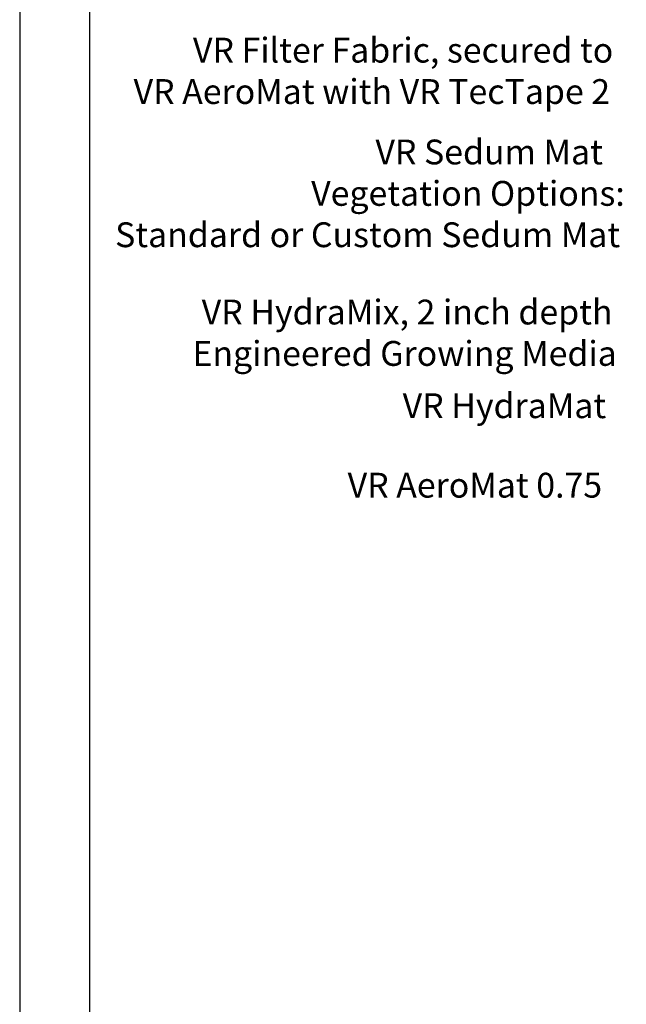
# Model space of a CAD drawing. Units: millimetres. Extents: x 0 to 10.7, y 0 to 8.6.
# Drawn here: x 0 to 2.1, y 3 to 6.5 of the extents above; entities that cross this region are included whole.
import ezdxf

# ---------------------------------------------------------------- set-up
doc = ezdxf.new("R2010")
doc.units = ezdxf.units.MM
doc.layers.add('PDF107_Text', color=7, linetype='Continuous')
doc.layers.add('PDF9_PDF2_Geometry', color=7, linetype='Continuous')
doc.styles.add('PDF ArialMT', font='arial.ttf')

msp = doc.modelspace()

# ---------------------------------------------------------------- linework, layer by layer
at = {"layer": 'PDF9_PDF2_Geometry', "lineweight": 25}
for points in [[(0, 0), (10.7465, 0), (10.7465, 8.5972), (0, 8.5972)], [(10.5013, 8.3513), (0.2445, 8.3527), (0.2445, 0.2417), (10.5027, 0.2458)]]:
    msp.add_lwpolyline(points, close=True, dxfattribs=at)

# ---------------------------------------------------------------- texts
at = {"layer": 'PDF107_Text', "char_height": 0.08702, "attachment_point": 4, "style": 'PDF ArialMT'}
for s, insert in [('VR Filter Fabric, secured to', (0.6071, 6.3459)), ('VR AeroMat with VR TecTape 2', (0.3991, 6.2009)), ('VR Sedum Mat', (1.2464, 5.9891)), ('Vegetation Options:', (1.0212, 5.844)), ('Standard or Custom Sedum Mat', (0.3343, 5.699)), ('VR HydraMix, 2 inch depth', (0.6377, 5.4281)), ('Engineered Growing Media', (0.6052, 5.283)), ('VR HydraMat', (1.3418, 5.0998)), ('VR AeroMat 0.75', (1.1491, 4.8212))]:
    msp.add_mtext(s, dxfattribs=dict(at, insert=insert))

doc.saveas('drawing.dxf')
